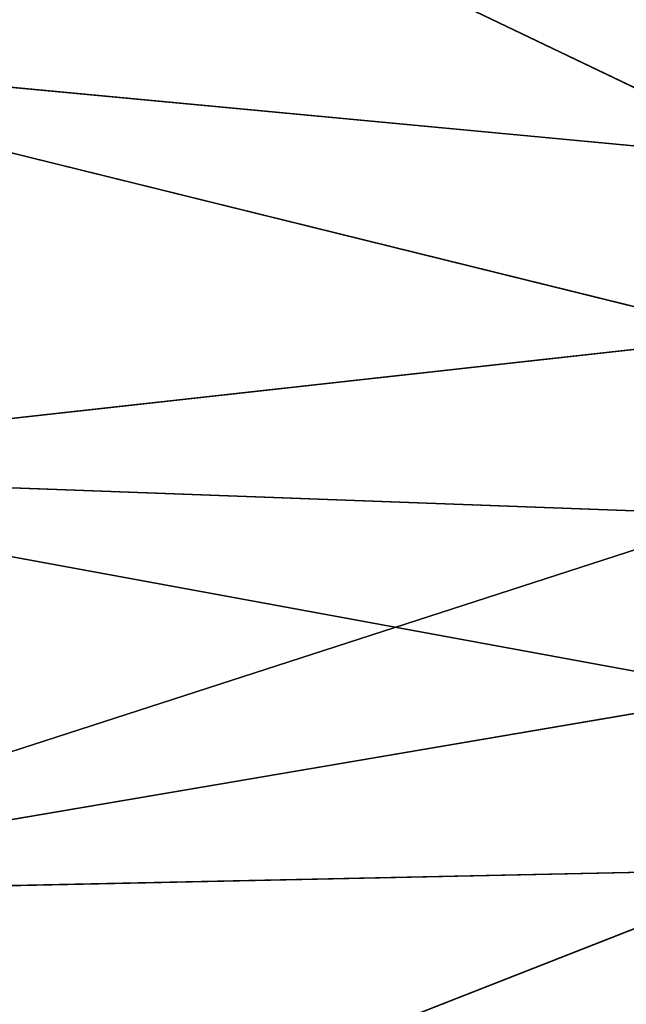
# Model space of a CAD drawing. Units: millimetres. Extents: x -69 to 69, y -86 to 69.
# Drawn here: x -38 to -28, y -9 to 9 of the extents above; entities that cross this region are included whole.
import ezdxf

# ---------------------------------------------------------------- set-up
doc = ezdxf.new("R2010")
doc.units = ezdxf.units.MM
doc.header["$LTSCALE"] = 65.185185
doc.layers.add('40', color=7, linetype='CONTINUOUS')
doc.layers.add('41', color=7, linetype='CONTINUOUS')

msp = doc.modelspace()

# ---------------------------------------------------------------- linework, layer by layer
at = {"layer": '40', "color": 253, "linetype": 'Continuous', "true_color": 0xa7a7a7}
for points in [[(-45.932, 8.13, 75.223), (-44.069, 15.288, 75.223), (-25.009, 6.164, 75.555), (-45.932, 8.13, 75.223)], [(-25.009, 6.164, 75.555), (-44.069, 15.288, 75.223), (-24.084, 9.134, 75.555), (-25.009, 6.164, 75.555)], [(-46.639, 0.768, 75.223), (-45.932, 8.13, 75.223), (-25.57, 3.105, 75.555), (-46.639, 0.768, 75.223)], [(-25.57, 3.105, 75.555), (-45.932, 8.13, 75.223), (-25.009, 6.164, 75.555), (-25.57, 3.105, 75.555)], [(-25.758, 0, 75.555), (-46.639, 0.768, 75.223), (-25.57, 3.105, 75.555), (-25.758, 0, 75.555)], [(-46.174, -6.614, 75.223), (-46.639, 0.768, 75.223), (-25.57, -3.105, 75.555), (-46.174, -6.614, 75.223)], [(-25.57, -3.105, 75.555), (-46.639, 0.768, 75.223), (-25.758, 0, 75.555), (-25.57, -3.105, 75.555)], [(-25.009, -6.164, 75.555), (-46.174, -6.614, 75.223), (-25.57, -3.105, 75.555), (-25.009, -6.164, 75.555)], [(-44.549, -13.829, 75.223), (-46.174, -6.614, 75.223), (-25.009, -6.164, 75.555), (-44.549, -13.829, 75.223)], [(-24.084, -9.134, 75.555), (-44.549, -13.829, 75.223), (-25.009, -6.164, 75.555), (-24.084, -9.134, 75.555)]]:
    msp.add_3dface(points, dxfattribs=at)
at = {"layer": '41', "color": 253, "linetype": 'Continuous', "true_color": 0xa7a7a7}
for points in [[(-45.948, 8.135, 76.023), (-25.018, 6.166, 76.355), (-44.084, 15.295, 76.023), (-45.948, 8.135, 76.023)], [(-25.018, 6.166, 76.355), (-24.092, 9.137, 76.355), (-44.084, 15.295, 76.023), (-25.018, 6.166, 76.355)], [(-46.656, 0.77, 76.023), (-25.579, 3.106, 76.355), (-45.948, 8.135, 76.023), (-46.656, 0.77, 76.023)], [(-25.579, 3.106, 76.355), (-25.018, 6.166, 76.355), (-45.948, 8.135, 76.023), (-25.579, 3.106, 76.355)], [(-25.767, 0, 76.355), (-25.579, 3.106, 76.355), (-46.656, 0.77, 76.023), (-25.767, 0, 76.355)], [(-46.191, -6.615, 76.023), (-25.767, 0, 76.355), (-46.656, 0.77, 76.023), (-46.191, -6.615, 76.023)], [(-25.579, -3.106, 76.355), (-25.767, 0, 76.355), (-46.191, -6.615, 76.023), (-25.579, -3.106, 76.355)], [(-25.018, -6.166, 76.355), (-25.579, -3.106, 76.355), (-46.191, -6.615, 76.023), (-25.018, -6.166, 76.355)], [(-44.565, -13.833, 76.023), (-25.018, -6.166, 76.355), (-46.191, -6.615, 76.023), (-44.565, -13.833, 76.023)], [(-24.092, -9.137, 76.355), (-25.018, -6.166, 76.355), (-44.565, -13.833, 76.023), (-24.092, -9.137, 76.355)]]:
    msp.add_3dface(points, dxfattribs=at)

doc.saveas('drawing.dxf')
